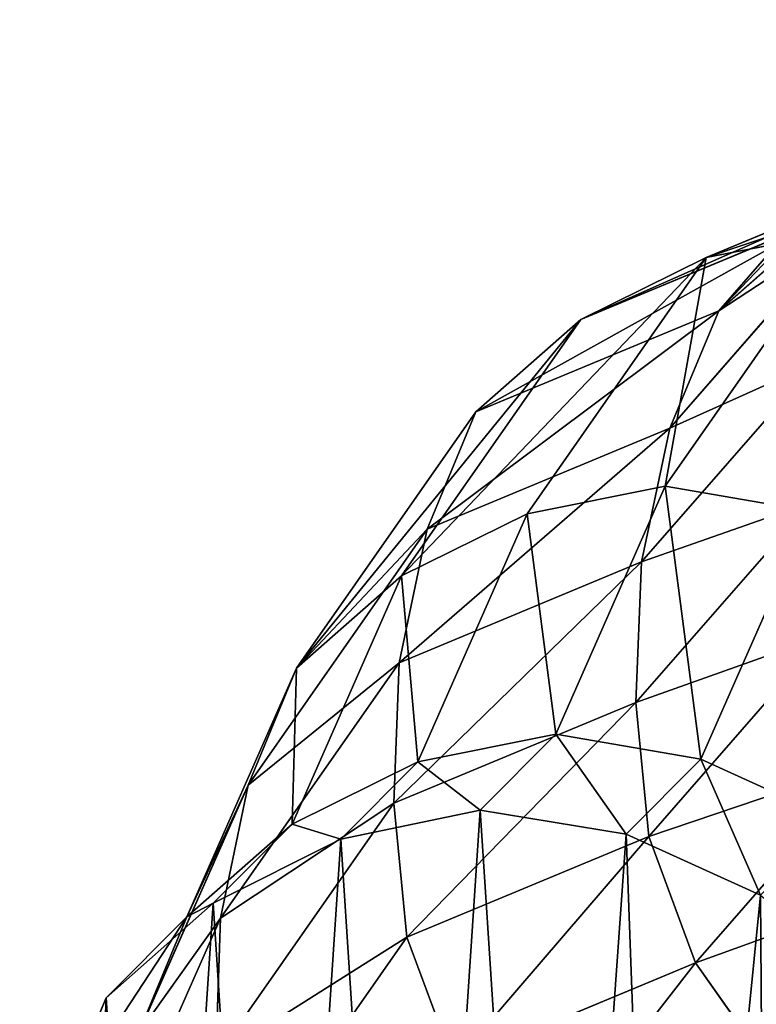
# Model space of a CAD drawing. Units: centimetres. Extents: x -651 to 653, y -613 to 644.
# Drawn here: x -183 to -171, y -269 to -253 of the extents above; entities that cross this region are included whole.
import ezdxf

# ---------------------------------------------------------------- set-up
doc = ezdxf.new("R2010")
doc.units = ezdxf.units.CM
doc.header["$LTSCALE"] = 2.54
doc.layers.get('0').update_dxf_attribs({"true_color": 0xff5454})

# ---------------------------------------------------------------- blocks, each defined once
blk = doc.blocks.new('RB0515_R__nica#6')
at = {"color": 0}
for p, q in [((7.628, 19.925, 85.524), (9.927, 20.409, 85.481)), ((7.628, 19.925, 85.524), (9.927, 20.409, 85.481)), ((9.927, 19.136, 55.097), (9.927, 20.409, 85.481)), ((9.927, 19.136, 55.097), (9.927, 20.409, 85.481)), ((5.534, 18.861, 85.562), (7.628, 19.925, 85.524)), ((5.534, 18.861, 85.562), (7.628, 19.925, 85.524)), ((7.628, 18.649, 55.075), (7.628, 19.925, 85.524)), ((7.628, 18.649, 55.075), (7.628, 19.925, 85.524)), ((7.628, 19.925, 85.524), (8.741, 18.662, 115.643)), ((7.628, 19.925, 85.524), (8.741, 18.662, 115.643)), ((7.628, 18.649, 55.075), (9.927, 19.136, 55.097)), ((7.628, 18.649, 55.075), (9.927, 19.136, 55.097)), ((9.927, 19.136, 55.097), (12.343, 18.749, 55.158)), ((11.028, 17.948, 25.286), (9.927, 19.136, 55.097)), ((9.927, 19.136, 55.097), (12.343, 18.749, 55.158)), ((11.028, 17.948, 25.286), (9.927, 19.136, 55.097)), ((3.786, 17.291, 85.595), (5.534, 18.861, 85.562)), ((3.786, 17.291, 85.595), (5.534, 18.861, 85.562)), ((5.534, 17.584, 55.08), (5.534, 18.861, 85.562)), ((5.534, 17.584, 55.08), (5.534, 18.861, 85.562)), ((5.534, 18.861, 85.562), (6.645, 17.6, 115.667)), ((5.534, 18.861, 85.562), (6.645, 17.6, 115.667)), ((5.534, 17.584, 55.08), (7.628, 18.649, 55.075)), ((5.534, 17.584, 55.08), (7.628, 18.649, 55.075)), ((8.73, 17.461, 25.253), (7.628, 18.649, 55.075)), ((8.73, 17.461, 25.253), (7.628, 18.649, 55.075)), ((13.445, 17.561, 25.338), (12.343, 18.749, 55.158)), ((13.445, 17.561, 25.338), (12.343, 18.749, 55.158)), ((11.028, 17.948, 12.4), (8.73, 17.461, 12.127)), ((8.73, 17.461, 25.253), (11.028, 17.948, 25.286)), ((8.73, 17.461, 25.253), (11.028, 17.948, 25.286)), ((11.028, 17.948, 12.4), (8.73, 17.461, 12.127)), ((11.028, 17.948, 12.4), (11.028, 17.948, 25.286)), ((13.445, 17.561, 12.598), (11.028, 17.948, 12.4)), ((11.028, 17.948, 12.4), (11.028, 17.948, 25.286)), ((11.028, 17.948, 25.286), (13.445, 17.561, 25.338)), ((11.028, 17.948, 25.286), (13.445, 17.561, 25.338)), ((13.445, 17.561, 12.598), (11.028, 17.948, 12.4)), ((3.786, 16.014, 55.112), (5.534, 17.584, 55.08)), ((3.786, 16.014, 55.112), (5.534, 17.584, 55.08)), ((4.897, 16.031, 115.677), (6.645, 17.6, 115.667)), ((4.897, 16.031, 115.677), (6.645, 17.6, 115.667)), ((6.636, 16.395, 25.235), (5.534, 17.584, 55.08)), ((6.636, 16.395, 25.235), (5.534, 17.584, 55.08)), ((15.679, 16.562, 12.716), (13.445, 17.561, 12.598)), ((13.445, 17.561, 12.598), (13.445, 17.561, 25.338)), ((13.445, 17.561, 25.338), (15.679, 16.562, 25.399)), ((13.445, 17.561, 12.598), (13.445, 17.561, 25.338)), ((13.445, 17.561, 25.338), (15.679, 16.562, 25.399)), ((15.679, 16.562, 12.716), (13.445, 17.561, 12.598)), ((8.73, 17.461, 12.127), (6.636, 16.395, 11.817)), ((6.636, 16.395, 25.235), (8.73, 17.461, 25.253)), ((6.636, 16.395, 25.235), (8.73, 17.461, 25.253)), ((8.73, 17.461, 12.127), (6.636, 16.395, 11.817)), ((8.73, 17.461, 12.127), (8.73, 17.461, 25.253)), ((8.73, 17.461, 12.127), (8.73, 17.461, 25.253)), ((2.977, 15.321, 85.609), (3.786, 17.291, 85.595)), ((2.977, 15.321, 85.609), (3.786, 17.291, 85.595)), ((3.786, 16.014, 55.112), (3.786, 17.291, 85.595)), ((3.786, 16.014, 55.112), (3.786, 17.291, 85.595)), ((3.786, 17.291, 85.595), (4.897, 16.031, 115.677)), ((3.786, 17.291, 85.595), (4.897, 16.031, 115.677)), ((6.636, 16.395, 11.817), (4.889, 14.824, 11.489)), ((4.889, 14.824, 25.234), (6.636, 16.395, 25.235)), ((4.889, 14.824, 25.234), (6.636, 16.395, 25.235)), ((6.636, 16.395, 11.817), (4.889, 14.824, 11.489)), ((4.897, 16.031, 115.677), (4.897, 16.439, 145.194)), ((4.897, 16.031, 115.677), (4.897, 16.439, 145.194)), ((6.636, 16.395, 11.817), (6.636, 16.395, 25.235)), ((6.636, 16.395, 11.817), (6.636, 16.395, 25.235)), ((2.977, 14.046, 55.177), (3.786, 16.014, 55.112)), ((2.977, 14.046, 55.177), (3.786, 16.014, 55.112)), ((4.889, 14.824, 25.234), (3.786, 16.014, 55.112)), ((4.889, 14.824, 25.234), (3.786, 16.014, 55.112)), ((4.087, 14.061, 115.664), (4.897, 16.031, 115.677)), ((4.087, 14.061, 115.664), (4.897, 16.031, 115.677)), ((2.518, 13.085, 85.618), (2.977, 15.321, 85.609)), ((2.518, 13.085, 85.618), (2.977, 15.321, 85.609)), ((2.977, 15.321, 85.609), (2.977, 14.046, 55.177)), ((2.977, 15.321, 85.609), (2.977, 14.046, 55.177)), ((4.087, 14.061, 115.664), (2.977, 15.321, 85.609)), ((4.087, 14.061, 115.664), (2.977, 15.321, 85.609)), ((4.889, 14.824, 11.489), (4.082, 12.854, 11.214)), ((4.082, 12.854, 25.259), (4.889, 14.824, 25.234)), ((4.082, 12.854, 25.259), (4.889, 14.824, 25.234)), ((4.889, 14.824, 11.489), (4.082, 12.854, 11.214)), ((4.889, 14.824, 11.489), (4.889, 14.824, 25.234)), ((4.889, 14.824, 11.489), (4.889, 14.824, 25.234)), ((4.087, 14.47, 145.232), (4.087, 14.061, 115.664)), ((4.087, 14.47, 145.232), (4.087, 14.061, 115.664)), ((2.518, 11.813, 55.26), (2.977, 14.046, 55.177)), ((2.518, 11.813, 55.26), (2.977, 14.046, 55.177)), ((2.977, 14.046, 55.177), (4.082, 12.854, 25.259)), ((2.977, 14.046, 55.177), (4.082, 12.854, 25.259)), ((3.626, 11.827, 115.641), (4.087, 14.061, 115.664)), ((3.626, 11.827, 115.641), (4.087, 14.061, 115.664)), ((2.438, 10.737, 85.62), (2.518, 13.085, 85.618)), ((2.438, 10.737, 85.62), (2.518, 13.085, 85.618)), ((2.518, 11.813, 55.26), (2.518, 13.085, 85.618)), ((2.518, 11.813, 55.26), (2.518, 13.085, 85.618)), ((2.518, 13.085, 85.618), (3.626, 11.827, 115.641)), ((2.518, 13.085, 85.618), (3.626, 11.827, 115.641)), ((3.626, 11.827, 115.641), (3.626, 12.237, 145.283)), ((3.626, 11.827, 115.641), (3.626, 12.237, 145.283)), ((2.438, 9.469, 55.354), (2.518, 11.813, 55.26)), ((2.438, 9.469, 55.354), (2.518, 11.813, 55.26)), ((3.624, 10.62, 25.295), (2.518, 11.813, 55.26)), ((3.624, 10.62, 25.295), (2.518, 11.813, 55.26)), ((3.545, 9.481, 115.61), (3.626, 11.827, 115.641)), ((3.545, 9.481, 115.61), (3.626, 11.827, 115.641)), ((2.438, 9.469, 55.354), (2.438, 10.737, 85.62)), ((2.664, 8.506, 85.615), (2.438, 10.737, 85.62)), ((2.438, 9.469, 55.354), (2.438, 10.737, 85.62)), ((2.438, 10.737, 85.62), (3.545, 9.481, 115.61)), ((2.664, 8.506, 85.615), (2.438, 10.737, 85.62)), ((2.438, 10.737, 85.62), (3.545, 9.481, 115.61)), ((3.545, 9.481, 115.61), (3.545, 9.892, 145.345)), ((3.545, 9.481, 115.61), (3.545, 9.892, 145.345)), ((3.77, 7.251, 115.575), (3.545, 9.481, 115.61)), ((3.77, 7.251, 115.575), (3.545, 9.481, 115.61)), ((3.459, 6.409, 85.601), (2.664, 8.506, 85.615)), ((2.664, 7.242, 55.449), (2.664, 8.506, 85.615)), ((2.664, 7.242, 55.449), (2.664, 8.506, 85.615)), ((3.459, 6.409, 85.601), (2.664, 8.506, 85.615)), ((2.664, 8.506, 85.615), (3.77, 7.251, 115.575)), ((2.664, 8.506, 85.615), (3.77, 7.251, 115.575)), ((3.77, 7.251, 115.575), (3.77, 7.664, 145.408)), ((3.77, 7.251, 115.575), (3.77, 7.664, 145.408)), ((4.564, 5.155, 115.531), (3.77, 7.251, 115.575)), ((4.564, 5.155, 115.531), (3.77, 7.251, 115.575)), ((3.459, 6.409, 85.601), (4.564, 5.155, 115.531)), ((3.459, 6.409, 85.601), (4.564, 5.155, 115.531)), ((4.564, 5.155, 115.531), (4.564, 5.569, 145.479)), ((4.564, 5.155, 115.531), (4.564, 5.569, 145.479)), ((5.873, 3.336, 115.481), (4.564, 5.155, 115.531)), ((5.873, 3.336, 115.481), (4.564, 5.155, 115.531))]:
    blk.add_line(p, q, dxfattribs=at)
mesh = blk.add_polyface(dxfattribs=at)
corners = [(7.628, 19.925, 85.524), (9.927, 19.136, 55.097), (7.628, 18.649, 55.075), (9.927, 20.409, 85.481)]
mesh.append_faces([[corners[k] for k in face] for face in [(0, 1, 2), (1, 0, 3)]], dxfattribs={"vtx0": -1, "color": 0})
mesh = blk.add_polyface(dxfattribs=at)
corners = [(7.628, 19.925, 85.524), (11.04, 19.147, 115.607), (9.927, 20.409, 85.481), (8.741, 18.662, 115.643)]
mesh.append_faces([[corners[k] for k in face] for face in [(0, 1, 2), (1, 0, 3)]], dxfattribs={"vtx0": -1, "color": 0})
mesh = blk.add_polyface(dxfattribs=at)
corners = [(9.927, 20.409, 85.481), (12.343, 18.749, 55.158), (9.927, 19.136, 55.097), (12.343, 20.018, 85.437)]
mesh.append_faces([[corners[k] for k in face] for face in [(0, 1, 2), (1, 0, 3)]], dxfattribs={"vtx0": -1, "color": 0})
mesh = blk.add_polyface(dxfattribs=at)
corners = [(5.534, 17.584, 55.08), (7.628, 19.925, 85.524), (7.628, 18.649, 55.075), (5.534, 18.861, 85.562)]
mesh.append_faces([[corners[k] for k in face] for face in [(0, 1, 2), (1, 0, 3)]], dxfattribs={"vtx0": -1, "color": 0})
mesh = blk.add_polyface(dxfattribs=at)
corners = [(5.534, 18.861, 85.562), (8.741, 18.662, 115.643), (7.628, 19.925, 85.524), (6.645, 17.6, 115.667)]
mesh.append_faces([[corners[k] for k in face] for face in [(0, 1, 2), (1, 0, 3)]], dxfattribs={"vtx0": -1, "color": 0})
mesh = blk.add_polyface(dxfattribs=at)
corners = [(7.628, 18.649, 55.075), (11.028, 17.948, 25.286), (8.73, 17.461, 25.253), (9.927, 19.136, 55.097)]
mesh.append_faces([[corners[k] for k in face] for face in [(0, 1, 2), (1, 0, 3)]], dxfattribs={"vtx0": -1, "color": 0})
mesh = blk.add_polyface(dxfattribs=at)
corners = [(9.927, 19.136, 55.097), (13.445, 17.561, 25.338), (11.028, 17.948, 25.286), (12.343, 18.749, 55.158)]
mesh.append_faces([[corners[k] for k in face] for face in [(0, 1, 2), (1, 0, 3)]], dxfattribs={"vtx0": -1, "color": 0})
mesh = blk.add_polyface(dxfattribs=at)
corners = [(3.786, 16.014, 55.112), (5.534, 18.861, 85.562), (5.534, 17.584, 55.08), (3.786, 17.291, 85.595)]
mesh.append_faces([[corners[k] for k in face] for face in [(0, 1, 2), (1, 0, 3)]], dxfattribs={"vtx0": -1, "color": 0})
mesh = blk.add_polyface(dxfattribs=at)
corners = [(3.786, 17.291, 85.595), (6.645, 17.6, 115.667), (5.534, 18.861, 85.562), (4.897, 16.031, 115.677)]
mesh.append_faces([[corners[k] for k in face] for face in [(0, 1, 2), (1, 0, 3)]], dxfattribs={"vtx0": -1, "color": 0})
mesh = blk.add_polyface(dxfattribs=at)
corners = [(5.534, 17.584, 55.08), (8.73, 17.461, 25.253), (6.636, 16.395, 25.235), (7.628, 18.649, 55.075)]
mesh.append_faces([[corners[k] for k in face] for face in [(0, 1, 2), (1, 0, 3)]], dxfattribs={"vtx0": -1, "color": 0})
mesh = blk.add_polyface(dxfattribs=at)
corners = [(12.343, 18.749, 55.158), (15.679, 16.562, 25.399), (13.445, 17.561, 25.338), (14.577, 17.751, 55.24)]
mesh.append_faces([[corners[k] for k in face] for face in [(0, 1, 2), (1, 0, 3)]], dxfattribs={"vtx0": -1, "color": 0})
mesh = blk.add_polyface(dxfattribs=at)
corners = [(4.897, 16.031, 115.677), (6.645, 18.008, 145.184), (6.645, 17.6, 115.667), (4.897, 16.439, 145.194)]
mesh.append_faces([[corners[k] for k in face] for face in [(0, 1, 2), (1, 0, 3)]], dxfattribs={"vtx0": -1, "color": 0})
mesh = blk.add_polyface(dxfattribs=at)
corners = [(3.624, 10.62, 10.946), (3.774, 6.045, 10.504), (3.546, 8.273, 10.704), (4.082, 12.854, 11.214), (4.571, 3.951, 10.373), (4.889, 14.824, 11.489), (5.882, 2.135, 10.32), (6.636, 16.395, 11.817), (7.852, 0.854, 10.384), (8.73, 17.461, 12.127), (10.086, 0.127, 10.53), (11.028, 17.948, 12.4), (12.432, 0.003, 10.746), (13.445, 17.561, 12.598), (14.294, 0.491, 10.977), (15.679, 16.562, 12.716), (15.99, 1.556, 11.249), (17.578, 15.019, 12.747), (17.405, 3.128, 11.544), (18.936, 5.03, 11.883), (18.945, 13.499, 12.729), (19.922, 7.265, 12.202), (19.872, 11.677, 12.638), (20.296, 9.678, 12.48)]
mesh.append_faces([[corners[k] for k in face] for face in [(0, 1, 2), (21, 22, 23)]], dxfattribs={"vtx0": -1, "color": 0})
mesh.append_faces([[corners[k] for k in face] for face in [(1, 3, 4), (4, 5, 6), (6, 7, 8), (8, 9, 10), (10, 11, 12), (12, 13, 14), (14, 15, 16), (16, 17, 18), (18, 17, 19), (19, 20, 21)]], dxfattribs={"vtx0": -1, "vtx1": -1, "color": 0})
mesh.append_faces([[corners[k] for k in face] for face in [(1, 0, 3), (4, 3, 5), (6, 5, 7), (8, 7, 9), (10, 9, 11), (12, 11, 13), (14, 13, 15), (16, 15, 17), (19, 17, 20), (21, 20, 22)]], dxfattribs={"vtx0": -1, "vtx2": -1, "color": 0})
mesh = blk.add_polyface(dxfattribs=at)
corners = [(8.73, 17.461, 25.253), (11.028, 17.948, 12.4), (8.73, 17.461, 12.127), (11.028, 17.948, 25.286)]
mesh.append_faces([[corners[k] for k in face] for face in [(0, 1, 2), (1, 0, 3)]], dxfattribs={"vtx0": -1, "color": 0})
mesh = blk.add_polyface(dxfattribs=at)
corners = [(11.028, 17.948, 25.286), (13.445, 17.561, 12.598), (11.028, 17.948, 12.4), (13.445, 17.561, 25.338)]
mesh.append_faces([[corners[k] for k in face] for face in [(0, 1, 2), (1, 0, 3)]], dxfattribs={"vtx0": -1, "color": 0})
mesh = blk.add_polyface(dxfattribs=at)
corners = [(3.786, 16.014, 55.112), (6.636, 16.395, 25.235), (4.889, 14.824, 25.234), (5.534, 17.584, 55.08)]
mesh.append_faces([[corners[k] for k in face] for face in [(0, 1, 2), (1, 0, 3)]], dxfattribs={"vtx0": -1, "color": 0})
mesh = blk.add_polyface(dxfattribs=at)
corners = [(13.445, 17.561, 25.338), (15.679, 16.562, 12.716), (13.445, 17.561, 12.598), (15.679, 16.562, 25.399)]
mesh.append_faces([[corners[k] for k in face] for face in [(0, 1, 2), (1, 0, 3)]], dxfattribs={"vtx0": -1, "color": 0})
mesh = blk.add_polyface(dxfattribs=at)
corners = [(6.636, 16.395, 25.235), (8.73, 17.461, 12.127), (6.636, 16.395, 11.817), (8.73, 17.461, 25.253)]
mesh.append_faces([[corners[k] for k in face] for face in [(0, 1, 2), (1, 0, 3)]], dxfattribs={"vtx0": -1, "color": 0})
mesh = blk.add_polyface(dxfattribs=at)
corners = [(2.977, 15.321, 85.609), (3.786, 16.014, 55.112), (2.977, 14.046, 55.177), (3.786, 17.291, 85.595)]
mesh.append_faces([[corners[k] for k in face] for face in [(0, 1, 2), (1, 0, 3)]], dxfattribs={"vtx0": -1, "color": 0})
mesh = blk.add_polyface(dxfattribs=at)
corners = [(4.897, 16.031, 115.677), (2.977, 15.321, 85.609), (4.087, 14.061, 115.664), (3.786, 17.291, 85.595)]
mesh.append_faces([[corners[k] for k in face] for face in [(0, 1, 2), (1, 0, 3)]], dxfattribs={"vtx0": -1, "color": 0})
mesh = blk.add_polyface(dxfattribs=at)
corners = [(4.087, 14.47, 145.232), (4.897, 16.031, 115.677), (4.087, 14.061, 115.664), (4.897, 16.439, 145.194)]
mesh.append_faces([[corners[k] for k in face] for face in [(0, 1, 2), (1, 0, 3)]], dxfattribs={"vtx0": -1, "color": 0})
mesh = blk.add_polyface(dxfattribs=at)
corners = [(4.889, 14.824, 25.234), (6.636, 16.395, 11.817), (4.889, 14.824, 11.489), (6.636, 16.395, 25.235)]
mesh.append_faces([[corners[k] for k in face] for face in [(0, 1, 2), (1, 0, 3)]], dxfattribs={"vtx0": -1, "color": 0})
mesh = blk.add_polyface(dxfattribs=at)
corners = [(2.977, 14.046, 55.177), (4.889, 14.824, 25.234), (4.082, 12.854, 25.259), (3.786, 16.014, 55.112)]
mesh.append_faces([[corners[k] for k in face] for face in [(0, 1, 2), (1, 0, 3)]], dxfattribs={"vtx0": -1, "color": 0})
mesh = blk.add_polyface(dxfattribs=at)
corners = [(2.518, 13.085, 85.618), (2.977, 14.046, 55.177), (2.518, 11.813, 55.26), (2.977, 15.321, 85.609)]
mesh.append_faces([[corners[k] for k in face] for face in [(0, 1, 2), (1, 0, 3)]], dxfattribs={"vtx0": -1, "color": 0})
mesh = blk.add_polyface(dxfattribs=at)
corners = [(4.087, 14.061, 115.664), (2.518, 13.085, 85.618), (3.626, 11.827, 115.641), (2.977, 15.321, 85.609)]
mesh.append_faces([[corners[k] for k in face] for face in [(0, 1, 2), (1, 0, 3)]], dxfattribs={"vtx0": -1, "color": 0})
mesh = blk.add_polyface(dxfattribs=at)
corners = [(4.889, 14.824, 25.234), (4.082, 12.854, 11.214), (4.082, 12.854, 25.259), (4.889, 14.824, 11.489)]
mesh.append_faces([[corners[k] for k in face] for face in [(0, 1, 2), (1, 0, 3)]], dxfattribs={"vtx0": -1, "color": 0})
mesh = blk.add_polyface(dxfattribs=at)
corners = [(3.626, 12.237, 145.283), (4.087, 14.061, 115.664), (3.626, 11.827, 115.641), (4.087, 14.47, 145.232)]
mesh.append_faces([[corners[k] for k in face] for face in [(0, 1, 2), (1, 0, 3)]], dxfattribs={"vtx0": -1, "color": 0})
mesh = blk.add_polyface(dxfattribs=at)
corners = [(2.518, 11.813, 55.26), (4.082, 12.854, 25.259), (3.624, 10.62, 25.295), (2.977, 14.046, 55.177)]
mesh.append_faces([[corners[k] for k in face] for face in [(0, 1, 2), (1, 0, 3)]], dxfattribs={"vtx0": -1, "color": 0})
mesh = blk.add_polyface(dxfattribs=at)
corners = [(2.438, 10.737, 85.62), (2.518, 11.813, 55.26), (2.438, 9.469, 55.354), (2.518, 13.085, 85.618)]
mesh.append_faces([[corners[k] for k in face] for face in [(0, 1, 2), (1, 0, 3)]], dxfattribs={"vtx0": -1, "color": 0})
mesh = blk.add_polyface(dxfattribs=at)
corners = [(3.626, 11.827, 115.641), (2.438, 10.737, 85.62), (3.545, 9.481, 115.61), (2.518, 13.085, 85.618)]
mesh.append_faces([[corners[k] for k in face] for face in [(0, 1, 2), (1, 0, 3)]], dxfattribs={"vtx0": -1, "color": 0})
mesh = blk.add_polyface(dxfattribs=at)
corners = [(3.545, 9.892, 145.345), (3.626, 11.827, 115.641), (3.545, 9.481, 115.61), (3.626, 12.237, 145.283)]
mesh.append_faces([[corners[k] for k in face] for face in [(0, 1, 2), (1, 0, 3)]], dxfattribs={"vtx0": -1, "color": 0})
mesh = blk.add_polyface(dxfattribs=at)
corners = [(2.438, 9.469, 55.354), (3.624, 10.62, 25.295), (3.546, 8.273, 25.34), (2.518, 11.813, 55.26)]
mesh.append_faces([[corners[k] for k in face] for face in [(0, 1, 2), (1, 0, 3)]], dxfattribs={"vtx0": -1, "color": 0})
mesh = blk.add_polyface(dxfattribs=at)
corners = [(2.664, 8.506, 85.615), (2.438, 9.469, 55.354), (2.664, 7.242, 55.449), (2.438, 10.737, 85.62)]
mesh.append_faces([[corners[k] for k in face] for face in [(0, 1, 2), (1, 0, 3)]], dxfattribs={"vtx0": -1, "color": 0})
mesh = blk.add_polyface(dxfattribs=at)
corners = [(3.545, 9.481, 115.61), (2.664, 8.506, 85.615), (3.77, 7.251, 115.575), (2.438, 10.737, 85.62)]
mesh.append_faces([[corners[k] for k in face] for face in [(0, 1, 2), (1, 0, 3)]], dxfattribs={"vtx0": -1, "color": 0})
mesh = blk.add_polyface(dxfattribs=at)
corners = [(3.77, 7.664, 145.408), (3.545, 9.481, 115.61), (3.77, 7.251, 115.575), (3.545, 9.892, 145.345)]
mesh.append_faces([[corners[k] for k in face] for face in [(0, 1, 2), (1, 0, 3)]], dxfattribs={"vtx0": -1, "color": 0})
mesh = blk.add_polyface(dxfattribs=at)
corners = [(3.459, 6.409, 85.601), (2.664, 7.242, 55.449), (3.459, 5.15, 55.55), (2.664, 8.506, 85.615)]
mesh.append_faces([[corners[k] for k in face] for face in [(0, 1, 2), (1, 0, 3)]], dxfattribs={"vtx0": -1, "color": 0})
mesh = blk.add_polyface(dxfattribs=at)
corners = [(3.77, 7.251, 115.575), (3.459, 6.409, 85.601), (4.564, 5.155, 115.531), (2.664, 8.506, 85.615)]
mesh.append_faces([[corners[k] for k in face] for face in [(0, 1, 2), (1, 0, 3)]], dxfattribs={"vtx0": -1, "color": 0})
mesh = blk.add_polyface(dxfattribs=at)
corners = [(4.564, 5.569, 145.479), (3.77, 7.251, 115.575), (4.564, 5.155, 115.531), (3.77, 7.664, 145.408)]
mesh.append_faces([[corners[k] for k in face] for face in [(0, 1, 2), (1, 0, 3)]], dxfattribs={"vtx0": -1, "color": 0})
mesh = blk.add_polyface(dxfattribs=at)
corners = [(4.564, 5.155, 115.531), (4.769, 4.589, 85.577), (5.873, 3.336, 115.481), (3.459, 6.409, 85.601)]
mesh.append_faces([[corners[k] for k in face] for face in [(0, 1, 2), (1, 0, 3)]], dxfattribs={"vtx0": -1, "color": 0})
mesh = blk.add_polyface(dxfattribs=at)
corners = [(5.873, 3.752, 145.552), (4.564, 5.155, 115.531), (5.873, 3.336, 115.481), (4.564, 5.569, 145.479)]
mesh.append_faces([[corners[k] for k in face] for face in [(0, 1, 2), (1, 0, 3)]], dxfattribs={"vtx0": -1, "color": 0})

msp = doc.modelspace()

# ---------------------------------------------------------------- block references
at = {"color": 43, "true_color": 0xcdb98c, "extrusion": (0.097515, 0.098031, 0.990394), "rotation": 224.3628689640301}
msp.add_blockref('RB0515_R__nica#6', (-67.547, 330.06, -55.618), dxfattribs=at)

doc.saveas('drawing.dxf')
